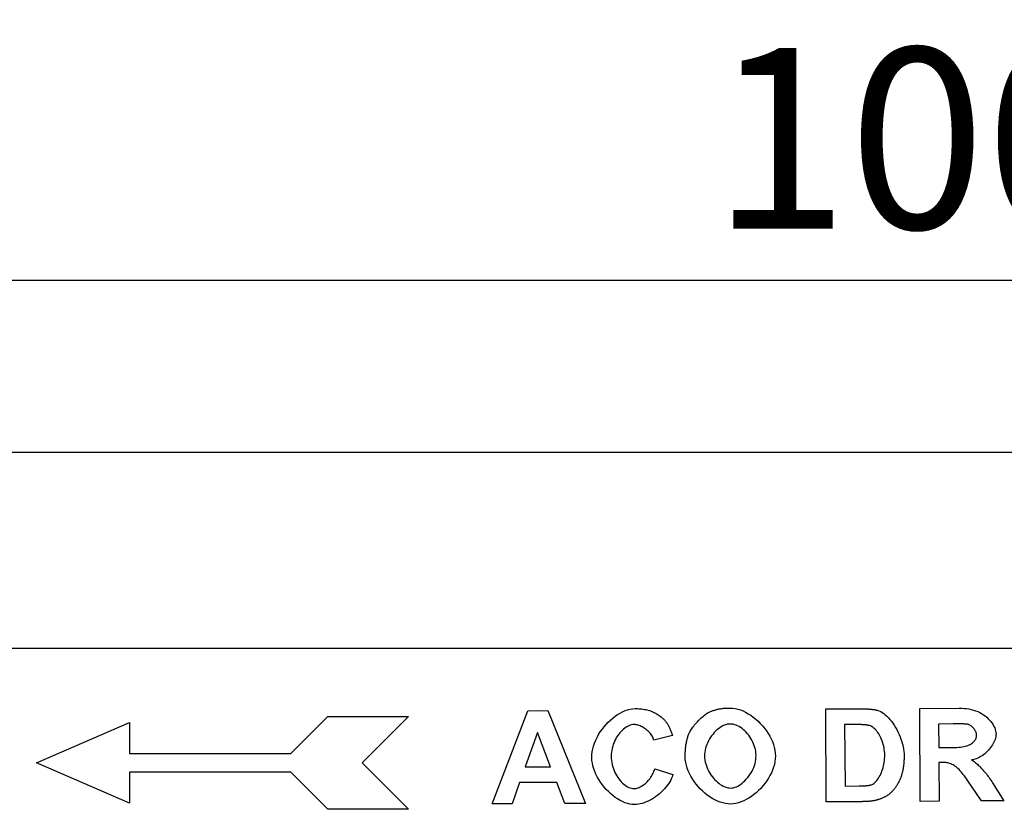
# Model space of a CAD drawing. Extents: x -3 to 1718, y 352 to 1249.
# Drawn here: x 467 to 658, y 1011 to 1164 of the extents above; entities that cross this region are included whole.
import ezdxf

# ---------------------------------------------------------------- set-up
doc = ezdxf.new("R2010")
doc.units = 0
doc.header["$LTSCALE"] = 10
doc.header["$MEASUREMENT"] = 0
doc.layers.get('DEFPOINTS').update_dxf_attribs({"linetype": 'CONTINUOUS'})
for name, color, linetype in [('BEMASS', 10, 'CONTINUOUS'), ('DUENN', 10, 'CONTINUOUS'), ('SICHTBAR', 10, 'CONTINUOUS')]:
    doc.layers.add(name, color=color, linetype=linetype)
doc.styles.add('BEMSTIL', font='isocp3.shx', dxfattribs={"width": 0.8})
doc.dimstyles.new('BEMASS', dxfattribs={"dimscale": 10, "dimtxt": 3.5, "dimasz": 3.5, "dimexe": 2, "dimexo": 0, "dimgap": 1, "dimtad": 1, "dimdec": 0, "dimtxsty": 'BEMSTIL', "dimcen": 3, "dimclrd": 256, "dimclre": 256, "dimclrt": 256, "dimadec": 0, "dimazin": 0, "dimtfac": 0.875, "dimtdec": 0, "dimtmove": 0, "dimatfit": 0, "dimfxl": 1, "dimtolj": 1, "dimlwd": 25, "dimlwe": 25, "dimarcsym": 0})

# ---------------------------------------------------------------- blocks, each defined once
blk = doc.blocks.new('*D1')
at = {"layer": 'BEMASS', "lineweight": 25, "transparency": 16777216}
for p, q in [((154.36, 1080.21), (154.36, 1133.55)), ((1154.36, 1080.21), (1154.36, 1133.55)), ((189.36, 1113.55), (1119.36, 1113.55))]:
    blk.add_line(p, q, dxfattribs=at)
at = {"layer": 'BEMASS', "transparency": 16777216}
for points in [[(189.36, 1119.39), (189.36, 1107.72), (154.36, 1113.55)], [(1119.36, 1119.39), (1119.36, 1107.72), (1154.36, 1113.55)]]:
    blk.add_solid(points, dxfattribs=at)
at = {"layer": 'DEFPOINTS', "color": 0, "transparency": 16777216}
for p in [(1154.36, 1113.55), (154.36, 1080.21), (1154.36, 1080.21)]:
    blk.add_point(p, dxfattribs=at)
at = {"layer": 'BEMASS', "transparency": 16777216, "insert": (654.36, 1141.05), "char_height": 35, "attachment_point": 5, "style": 'BEMSTIL'}
blk.add_mtext('\\A1;1000', dxfattribs=at)

msp = doc.modelspace()

# ---------------------------------------------------------------- linework, layer by layer
at = {"layer": 'DUENN', "linetype": 'Continuous'}
for p, q in [((558.85, 1012.14), (565.74, 1030.18)), ((565.74, 1030.18), (569.61, 1030.2)), ((569.61, 1030.2), (576.91, 1012.24)), ((623.43, 1030.52), (630.09, 1030.56)), ((623.54, 1012.52), (623.43, 1030.52)), ((641.62, 1030.63), (649.28, 1030.68)), ((641.73, 1012.63), (641.62, 1030.63)), ((470.67, 1020.09), (488.67, 1027.89)), ((488.67, 1027.89), (488.67, 1021.89)), ((519.87, 1021.89), (527.07, 1029.09)), ((527.07, 1029.09), (542.67, 1029.09)), ((542.67, 1029.09), (533.67, 1020.09)), ((628.72, 1027.51), (627.09, 1027.5)), ((627.09, 1027.5), (627.16, 1015.59)), ((648.12, 1027.63), (645.28, 1027.61)), ((645.28, 1027.61), (645.3, 1023.04)), ((567.66, 1025.99), (565.26, 1019.31)), ((570.18, 1019.34), (567.66, 1025.99)), ((593.76, 1025.39), (590.17, 1024.51)), ((488.67, 1021.89), (519.87, 1021.89)), ((645.3, 1023.04), (647.99, 1023.06)), ((488.67, 1012.29), (470.67, 1020.09)), ((533.67, 1020.09), (542.67, 1011.09)), ((646.06, 1020.18), (645.32, 1020.17)), ((645.32, 1020.17), (645.37, 1012.65)), ((519.87, 1018.29), (488.67, 1018.29)), ((488.67, 1018.29), (488.67, 1012.29)), ((527.07, 1011.09), (519.87, 1018.29)), ((565.26, 1019.31), (570.18, 1019.34)), ((590.33, 1018.95), (593.86, 1017.86)), ((564.18, 1016.26), (562.71, 1012.16)), ((571.37, 1016.3), (564.18, 1016.26)), ((572.96, 1012.22), (571.37, 1016.3)), ((653.58, 1012.7), (650.94, 1016.61)), ((655.72, 1016.23), (657.93, 1012.73)), ((627.16, 1015.59), (629.87, 1015.61)), ((562.71, 1012.16), (558.85, 1012.14)), ((576.91, 1012.24), (572.96, 1012.22)), ((630.39, 1012.56), (623.54, 1012.52)), ((645.37, 1012.65), (641.73, 1012.63)), ((657.93, 1012.73), (653.58, 1012.7)), ((542.67, 1011.09), (527.07, 1011.09))]:
    msp.add_line(p, q, dxfattribs=at).dxf.unprotected_set("ltscale", 0)
at = {"layer": 'DUENN', "linetype": 'Continuous', "flags": 128}
for points in [[(578.16, 1021.09), (578.18, 1021.65), (578.24, 1022.22), (578.35, 1022.79), (578.51, 1023.35), (578.7, 1023.91), (578.92, 1024.47), (579.18, 1025.02), (579.47, 1025.55), (579.8, 1026.07), (580.14, 1026.57), (580.52, 1027.06), (580.91, 1027.52), (581.33, 1027.97), (581.76, 1028.38), (582.21, 1028.77), (582.67, 1029.13), (583.14, 1029.45), (583.62, 1029.74), (584.1, 1029.99), (584.59, 1030.2), (585.08, 1030.37), (585.56, 1030.5), (586.05, 1030.58), (586.52, 1030.6)], [(586.52, 1030.6), (586.8, 1030.6), (587.07, 1030.59), (587.33, 1030.58), (587.59, 1030.56), (587.84, 1030.53), (588.1, 1030.49), (588.34, 1030.45), (588.59, 1030.4), (588.82, 1030.34), (589.06, 1030.28), (589.29, 1030.21), (589.52, 1030.13), (589.74, 1030.05), (589.95, 1029.96), (590.17, 1029.86), (590.38, 1029.76), (590.58, 1029.65), (590.78, 1029.53), (590.98, 1029.41), (591.17, 1029.28), (591.36, 1029.14), (591.55, 1029), (591.73, 1028.85), (591.9, 1028.69)], [(597.02, 1025.87), (597.11, 1026.04), (597.2, 1026.22), (597.32, 1026.42), (597.44, 1026.61), (597.58, 1026.81), (597.72, 1027.01), (597.88, 1027.22), (598.04, 1027.43), (598.22, 1027.63), (598.4, 1027.84), (598.58, 1028.04), (598.77, 1028.24), (598.96, 1028.43), (599.15, 1028.62), (599.35, 1028.81), (599.55, 1028.98), (599.74, 1029.15), (599.94, 1029.31), (600.13, 1029.45), (600.31, 1029.58), (600.5, 1029.71), (600.67, 1029.81), (600.84, 1029.9), (601, 1029.98)], [(601, 1029.98), (601.14, 1030.04), (601.29, 1030.09), (601.43, 1030.15), (601.57, 1030.2), (601.72, 1030.25), (601.87, 1030.29), (602.02, 1030.34), (602.18, 1030.38), (602.33, 1030.42), (602.49, 1030.46), (602.65, 1030.49), (602.81, 1030.52), (602.97, 1030.55), (603.13, 1030.58), (603.3, 1030.6), (603.47, 1030.63), (603.64, 1030.65), (603.81, 1030.66), (603.98, 1030.68), (604.16, 1030.69), (604.34, 1030.7), (604.52, 1030.71), (604.7, 1030.71), (604.88, 1030.71)], [(604.88, 1030.71), (605.38, 1030.69), (605.89, 1030.62), (606.4, 1030.5), (606.91, 1030.34), (607.42, 1030.14), (607.93, 1029.89), (608.43, 1029.61), (608.93, 1029.3), (609.41, 1028.95), (609.88, 1028.57), (610.33, 1028.16), (610.77, 1027.73), (611.18, 1027.28), (611.57, 1026.8), (611.94, 1026.31), (612.28, 1025.8), (612.59, 1025.28), (612.86, 1024.74), (613.1, 1024.2), (613.3, 1023.65), (613.47, 1023.1), (613.59, 1022.54), (613.66, 1021.99), (613.69, 1021.44)], [(630.09, 1030.56), (630.27, 1030.56), (630.45, 1030.56), (630.63, 1030.56), (630.81, 1030.56), (630.98, 1030.55), (631.14, 1030.55), (631.31, 1030.54), (631.47, 1030.53), (631.62, 1030.52), (631.77, 1030.51), (631.92, 1030.5), (632.07, 1030.49), (632.21, 1030.48), (632.35, 1030.46), (632.48, 1030.44), (632.61, 1030.43), (632.74, 1030.41), (632.86, 1030.39), (632.98, 1030.37), (633.09, 1030.34), (633.21, 1030.32), (633.31, 1030.29), (633.42, 1030.27), (633.52, 1030.24)], [(633.52, 1030.24), (633.79, 1030.15), (634.07, 1030.01), (634.36, 1029.84), (634.66, 1029.63), (634.95, 1029.39), (635.25, 1029.12), (635.55, 1028.82), (635.85, 1028.49), (636.14, 1028.14), (636.41, 1027.76), (636.68, 1027.37), (636.94, 1026.95), (637.18, 1026.52), (637.41, 1026.07), (637.62, 1025.61), (637.82, 1025.14), (637.99, 1024.67), (638.15, 1024.19), (638.28, 1023.72), (638.39, 1023.24), (638.47, 1022.77), (638.54, 1022.31), (638.58, 1021.87), (638.59, 1021.44)], [(649.28, 1030.68), (649.76, 1030.67), (650.23, 1030.64), (650.69, 1030.59), (651.15, 1030.52), (651.59, 1030.43), (652.02, 1030.31), (652.44, 1030.17), (652.84, 1030.01), (653.23, 1029.83), (653.6, 1029.63), (653.95, 1029.41), (654.29, 1029.17), (654.6, 1028.91), (654.89, 1028.64), (655.16, 1028.36), (655.41, 1028.07), (655.63, 1027.77), (655.82, 1027.46), (655.99, 1027.15), (656.13, 1026.84), (656.24, 1026.54), (656.32, 1026.24), (656.37, 1025.95), (656.39, 1025.67)], [(586.37, 1027.5), (586.11, 1027.49), (585.86, 1027.44), (585.6, 1027.37), (585.34, 1027.27), (585.08, 1027.14), (584.82, 1026.99), (584.56, 1026.82), (584.31, 1026.63), (584.07, 1026.41), (583.83, 1026.18), (583.6, 1025.92), (583.38, 1025.65), (583.16, 1025.36), (582.96, 1025.05), (582.78, 1024.73), (582.61, 1024.4), (582.45, 1024.06), (582.31, 1023.7), (582.19, 1023.33), (582.09, 1022.96), (582.01, 1022.57), (581.95, 1022.18), (581.91, 1021.79), (581.9, 1021.38)], [(590.17, 1024.51), (590.12, 1024.68), (590.05, 1024.86), (589.97, 1025.04), (589.88, 1025.21), (589.76, 1025.39), (589.64, 1025.57), (589.51, 1025.74), (589.36, 1025.91), (589.2, 1026.07), (589.04, 1026.23), (588.87, 1026.38), (588.69, 1026.53), (588.5, 1026.67), (588.31, 1026.8), (588.12, 1026.93), (587.92, 1027.04), (587.72, 1027.14), (587.52, 1027.23), (587.32, 1027.31), (587.12, 1027.38), (586.93, 1027.43), (586.74, 1027.47), (586.55, 1027.5), (586.37, 1027.5)], [(591.9, 1028.69), (592, 1028.59), (592.1, 1028.49), (592.2, 1028.39), (592.29, 1028.28), (592.39, 1028.17), (592.48, 1028.05), (592.57, 1027.93), (592.65, 1027.81), (592.74, 1027.69), (592.82, 1027.56), (592.9, 1027.43), (592.98, 1027.29), (593.06, 1027.15), (593.13, 1027.01), (593.2, 1026.86), (593.27, 1026.71), (593.34, 1026.56), (593.41, 1026.4), (593.47, 1026.25), (593.53, 1026.08), (593.59, 1025.91), (593.65, 1025.74), (593.71, 1025.57), (593.76, 1025.39)], [(604.94, 1027.61), (604.66, 1027.6), (604.37, 1027.55), (604.08, 1027.47), (603.79, 1027.36), (603.5, 1027.23), (603.21, 1027.07), (602.93, 1026.89), (602.65, 1026.68), (602.37, 1026.46), (602.11, 1026.21), (601.85, 1025.95), (601.61, 1025.66), (601.37, 1025.36), (601.15, 1025.05), (600.94, 1024.72), (600.75, 1024.38), (600.58, 1024.03), (600.42, 1023.67), (600.29, 1023.31), (600.18, 1022.93), (600.09, 1022.55), (600.02, 1022.17), (599.98, 1021.78), (599.97, 1021.4)], [(609.94, 1021.5), (609.93, 1021.88), (609.88, 1022.27), (609.82, 1022.65), (609.72, 1023.03), (609.61, 1023.4), (609.47, 1023.76), (609.31, 1024.12), (609.14, 1024.46), (608.95, 1024.8), (608.74, 1025.12), (608.52, 1025.43), (608.28, 1025.72), (608.03, 1026), (607.77, 1026.26), (607.51, 1026.5), (607.23, 1026.72), (606.95, 1026.92), (606.67, 1027.1), (606.38, 1027.25), (606.09, 1027.38), (605.8, 1027.48), (605.51, 1027.56), (605.22, 1027.6), (604.94, 1027.61)], [(631.72, 1027.35), (631.66, 1027.36), (631.59, 1027.38), (631.51, 1027.39), (631.43, 1027.4), (631.34, 1027.41), (631.25, 1027.42), (631.15, 1027.43), (631.05, 1027.44), (630.94, 1027.45), (630.83, 1027.46), (630.71, 1027.47), (630.59, 1027.48), (630.46, 1027.48), (630.33, 1027.49), (630.19, 1027.49), (630.05, 1027.5), (629.9, 1027.5), (629.74, 1027.5), (629.59, 1027.51), (629.42, 1027.51), (629.25, 1027.51), (629.08, 1027.51), (628.9, 1027.51), (628.72, 1027.51)], [(634.85, 1021.59), (634.84, 1021.94), (634.81, 1022.29), (634.77, 1022.64), (634.72, 1022.98), (634.65, 1023.33), (634.57, 1023.66), (634.47, 1023.99), (634.37, 1024.31), (634.25, 1024.62), (634.12, 1024.92), (633.98, 1025.2), (633.83, 1025.47), (633.68, 1025.73), (633.51, 1025.97), (633.34, 1026.19), (633.17, 1026.4), (632.99, 1026.59), (632.81, 1026.76), (632.62, 1026.91), (632.44, 1027.04), (632.26, 1027.15), (632.07, 1027.24), (631.9, 1027.3), (631.72, 1027.35)], [(650.78, 1027.59), (650.74, 1027.59), (650.69, 1027.6), (650.64, 1027.6), (650.58, 1027.6), (650.51, 1027.61), (650.44, 1027.61), (650.37, 1027.61), (650.28, 1027.61), (650.19, 1027.62), (650.1, 1027.62), (649.99, 1027.62), (649.89, 1027.62), (649.77, 1027.62), (649.65, 1027.63), (649.53, 1027.63), (649.39, 1027.63), (649.26, 1027.63), (649.11, 1027.63), (648.96, 1027.63), (648.8, 1027.63), (648.64, 1027.63), (648.47, 1027.63), (648.3, 1027.63), (648.12, 1027.63)], [(652.64, 1025.42), (652.64, 1025.53), (652.62, 1025.65), (652.6, 1025.76), (652.57, 1025.88), (652.52, 1026), (652.47, 1026.12), (652.42, 1026.23), (652.35, 1026.35), (652.28, 1026.46), (652.21, 1026.57), (652.13, 1026.68), (652.04, 1026.79), (651.95, 1026.89), (651.85, 1026.98), (651.75, 1027.08), (651.65, 1027.16), (651.55, 1027.24), (651.44, 1027.31), (651.33, 1027.38), (651.22, 1027.44), (651.11, 1027.49), (651, 1027.53), (650.89, 1027.56), (650.78, 1027.59)], [(596.23, 1021.25), (596.23, 1021.48), (596.23, 1021.7), (596.23, 1021.92), (596.24, 1022.14), (596.26, 1022.36), (596.27, 1022.57), (596.29, 1022.78), (596.31, 1022.98), (596.33, 1023.19), (596.36, 1023.39), (596.38, 1023.58), (596.42, 1023.78), (596.45, 1023.97), (596.49, 1024.15), (596.53, 1024.34), (596.57, 1024.52), (596.62, 1024.7), (596.67, 1024.88), (596.72, 1025.05), (596.77, 1025.22), (596.83, 1025.38), (596.89, 1025.55), (596.96, 1025.71), (597.02, 1025.87)], [(647.99, 1023.06), (648.42, 1023.06), (648.81, 1023.08), (649.19, 1023.11), (649.53, 1023.14), (649.86, 1023.19), (650.16, 1023.24), (650.45, 1023.31), (650.71, 1023.38), (650.95, 1023.47), (651.18, 1023.56), (651.38, 1023.66), (651.57, 1023.77), (651.75, 1023.89), (651.9, 1024.01), (652.05, 1024.14), (652.17, 1024.27), (652.28, 1024.41), (652.38, 1024.56), (652.46, 1024.7), (652.53, 1024.85), (652.58, 1024.99), (652.62, 1025.14), (652.64, 1025.28), (652.64, 1025.42)], [(656.39, 1025.67), (656.38, 1025.42), (656.34, 1025.16), (656.29, 1024.89), (656.21, 1024.62), (656.11, 1024.35), (655.99, 1024.09), (655.85, 1023.82), (655.7, 1023.55), (655.53, 1023.29), (655.34, 1023.03), (655.14, 1022.78), (654.92, 1022.53), (654.7, 1022.3), (654.46, 1022.07), (654.21, 1021.86), (653.95, 1021.65), (653.68, 1021.46), (653.41, 1021.29), (653.13, 1021.13), (652.84, 1020.99), (652.56, 1020.87), (652.26, 1020.77), (651.97, 1020.69), (651.67, 1020.64)], [(632.08, 1015.8), (632.23, 1015.85), (632.39, 1015.91), (632.55, 1015.99), (632.71, 1016.1), (632.87, 1016.22), (633.03, 1016.36), (633.19, 1016.52), (633.35, 1016.7), (633.5, 1016.91), (633.65, 1017.13), (633.8, 1017.37), (633.94, 1017.62), (634.07, 1017.9), (634.2, 1018.19), (634.31, 1018.49), (634.42, 1018.81), (634.52, 1019.14), (634.6, 1019.48), (634.67, 1019.82), (634.74, 1020.17), (634.78, 1020.53), (634.82, 1020.89), (634.84, 1021.24), (634.85, 1021.59)], [(586.42, 1012), (585.96, 1012.02), (585.5, 1012.09), (585.04, 1012.21), (584.56, 1012.37), (584.09, 1012.57), (583.62, 1012.81), (583.15, 1013.09), (582.69, 1013.4), (582.24, 1013.75), (581.8, 1014.12), (581.37, 1014.52), (580.95, 1014.95), (580.56, 1015.39), (580.19, 1015.86), (579.84, 1016.34), (579.51, 1016.84), (579.22, 1017.35), (578.96, 1017.88), (578.72, 1018.41), (578.53, 1018.94), (578.37, 1019.48), (578.26, 1020.02), (578.18, 1020.55), (578.16, 1021.09)], [(581.9, 1021.38), (581.92, 1020.96), (581.96, 1020.54), (582.02, 1020.13), (582.1, 1019.73), (582.21, 1019.34), (582.33, 1018.96), (582.47, 1018.59), (582.63, 1018.23), (582.8, 1017.89), (582.99, 1017.56), (583.19, 1017.25), (583.4, 1016.96), (583.62, 1016.68), (583.85, 1016.42), (584.09, 1016.18), (584.33, 1015.96), (584.58, 1015.77), (584.84, 1015.6), (585.09, 1015.45), (585.35, 1015.32), (585.6, 1015.23), (585.86, 1015.16), (586.11, 1015.11), (586.36, 1015.1)], [(605.03, 1012.11), (604.53, 1012.13), (604.02, 1012.2), (603.51, 1012.32), (602.99, 1012.48), (602.48, 1012.68), (601.97, 1012.93), (601.47, 1013.2), (600.98, 1013.52), (600.49, 1013.86), (600.02, 1014.23), (599.57, 1014.64), (599.14, 1015.06), (598.72, 1015.51), (598.33, 1015.98), (597.97, 1016.47), (597.63, 1016.97), (597.32, 1017.48), (597.05, 1018.01), (596.81, 1018.54), (596.61, 1019.08), (596.45, 1019.62), (596.33, 1020.17), (596.25, 1020.71), (596.23, 1021.25)], [(599.97, 1021.4), (599.99, 1021.01), (600.03, 1020.63), (600.1, 1020.25), (600.2, 1019.88), (600.32, 1019.5), (600.46, 1019.14), (600.62, 1018.78), (600.8, 1018.43), (601, 1018.09), (601.21, 1017.76), (601.44, 1017.45), (601.68, 1017.15), (601.93, 1016.87), (602.2, 1016.6), (602.47, 1016.36), (602.74, 1016.13), (603.02, 1015.92), (603.31, 1015.74), (603.6, 1015.58), (603.89, 1015.45), (604.17, 1015.35), (604.46, 1015.27), (604.74, 1015.23), (605.02, 1015.21)], [(605.02, 1015.21), (605.29, 1015.23), (605.57, 1015.28), (605.85, 1015.36), (606.14, 1015.46), (606.42, 1015.6), (606.71, 1015.76), (606.99, 1015.94), (607.27, 1016.15), (607.54, 1016.38), (607.8, 1016.63), (608.06, 1016.9), (608.3, 1017.19), (608.54, 1017.49), (608.76, 1017.81), (608.97, 1018.14), (609.16, 1018.48), (609.33, 1018.83), (609.49, 1019.2), (609.62, 1019.57), (609.74, 1019.95), (609.83, 1020.33), (609.89, 1020.72), (609.93, 1021.11), (609.94, 1021.5)], [(613.69, 1021.44), (613.67, 1020.89), (613.6, 1020.34), (613.49, 1019.79), (613.33, 1019.24), (613.14, 1018.69), (612.91, 1018.15), (612.64, 1017.62), (612.34, 1017.09), (612.01, 1016.58), (611.65, 1016.09), (611.27, 1015.61), (610.86, 1015.15), (610.43, 1014.72), (609.98, 1014.31), (609.52, 1013.93), (609.05, 1013.57), (608.56, 1013.25), (608.06, 1012.97), (607.56, 1012.72), (607.05, 1012.51), (606.55, 1012.34), (606.04, 1012.22), (605.53, 1012.14), (605.03, 1012.11)], [(638.59, 1021.44), (638.59, 1021.25), (638.59, 1021.07), (638.59, 1020.89), (638.58, 1020.71), (638.57, 1020.54), (638.56, 1020.36), (638.55, 1020.19), (638.54, 1020.02), (638.52, 1019.86), (638.51, 1019.69), (638.49, 1019.53), (638.47, 1019.37), (638.44, 1019.21), (638.42, 1019.05), (638.39, 1018.9), (638.36, 1018.75), (638.33, 1018.6), (638.3, 1018.45), (638.27, 1018.3), (638.23, 1018.16), (638.19, 1018.02), (638.15, 1017.88), (638.11, 1017.74), (638.07, 1017.61)], [(650.94, 1016.61), (650.71, 1016.95), (650.48, 1017.27), (650.26, 1017.57), (650.05, 1017.84), (649.84, 1018.1), (649.63, 1018.35), (649.43, 1018.57), (649.23, 1018.78), (649.03, 1018.97), (648.84, 1019.14), (648.65, 1019.3), (648.45, 1019.44), (648.26, 1019.57), (648.07, 1019.69), (647.87, 1019.79), (647.68, 1019.88), (647.48, 1019.95), (647.29, 1020.02), (647.09, 1020.07), (646.89, 1020.11), (646.68, 1020.14), (646.48, 1020.16), (646.27, 1020.17), (646.06, 1020.18)], [(651.67, 1020.64), (651.82, 1020.55), (651.97, 1020.45), (652.13, 1020.34), (652.29, 1020.22), (652.45, 1020.09), (652.62, 1019.96), (652.79, 1019.81), (652.95, 1019.66), (653.12, 1019.5), (653.3, 1019.33), (653.47, 1019.15), (653.64, 1018.96), (653.82, 1018.77), (654, 1018.57), (654.17, 1018.36), (654.35, 1018.15), (654.52, 1017.93), (654.7, 1017.7), (654.87, 1017.47), (655.04, 1017.23), (655.21, 1016.99), (655.38, 1016.74), (655.55, 1016.49), (655.72, 1016.23)], [(586.36, 1015.1), (586.54, 1015.11), (586.73, 1015.14), (586.93, 1015.19), (587.13, 1015.25), (587.33, 1015.33), (587.53, 1015.43), (587.73, 1015.54), (587.93, 1015.66), (588.14, 1015.8), (588.33, 1015.95), (588.53, 1016.11), (588.72, 1016.29), (588.91, 1016.47), (589.09, 1016.66), (589.26, 1016.87), (589.42, 1017.08), (589.58, 1017.29), (589.72, 1017.52), (589.86, 1017.75), (589.98, 1017.98), (590.09, 1018.22), (590.18, 1018.46), (590.26, 1018.7), (590.33, 1018.95)], [(593.86, 1017.86), (593.74, 1017.49), (593.6, 1017.13), (593.43, 1016.76), (593.23, 1016.4), (593.01, 1016.05), (592.77, 1015.7), (592.5, 1015.36), (592.22, 1015.03), (591.92, 1014.71), (591.6, 1014.4), (591.27, 1014.11), (590.93, 1013.83), (590.57, 1013.56), (590.21, 1013.31), (589.84, 1013.08), (589.46, 1012.87), (589.07, 1012.68), (588.69, 1012.51), (588.3, 1012.36), (587.92, 1012.23), (587.54, 1012.14), (587.16, 1012.06), (586.78, 1012.02), (586.42, 1012)], [(638.07, 1017.61), (638.01, 1017.44), (637.95, 1017.28), (637.89, 1017.13), (637.83, 1016.97), (637.76, 1016.82), (637.69, 1016.67), (637.62, 1016.52), (637.55, 1016.38), (637.48, 1016.23), (637.41, 1016.09), (637.33, 1015.96), (637.25, 1015.82), (637.17, 1015.69), (637.09, 1015.56), (637, 1015.44), (636.91, 1015.31), (636.83, 1015.19), (636.74, 1015.07), (636.64, 1014.95), (636.55, 1014.84), (636.45, 1014.73), (636.35, 1014.62), (636.25, 1014.51), (636.15, 1014.41)], [(629.87, 1015.61), (630, 1015.61), (630.12, 1015.61), (630.24, 1015.61), (630.36, 1015.62), (630.48, 1015.62), (630.59, 1015.62), (630.7, 1015.63), (630.8, 1015.63), (630.9, 1015.64), (631, 1015.65), (631.1, 1015.65), (631.19, 1015.66), (631.28, 1015.67), (631.37, 1015.68), (631.46, 1015.69), (631.54, 1015.7), (631.62, 1015.71), (631.69, 1015.72), (631.76, 1015.73), (631.83, 1015.74), (631.9, 1015.76), (631.96, 1015.77), (632.02, 1015.78), (632.08, 1015.8)], [(636.15, 1014.41), (636.07, 1014.33), (635.99, 1014.26), (635.9, 1014.19), (635.82, 1014.11), (635.73, 1014.04), (635.64, 1013.97), (635.55, 1013.91), (635.45, 1013.84), (635.35, 1013.77), (635.25, 1013.71), (635.15, 1013.65), (635.04, 1013.59), (634.94, 1013.53), (634.83, 1013.47), (634.72, 1013.41), (634.6, 1013.36), (634.49, 1013.3), (634.37, 1013.25), (634.25, 1013.2), (634.12, 1013.15), (634, 1013.1), (633.87, 1013.06), (633.74, 1013.01), (633.61, 1012.97)], [(633.61, 1012.97), (633.51, 1012.94), (633.4, 1012.91), (633.29, 1012.88), (633.18, 1012.85), (633.07, 1012.82), (632.95, 1012.8), (632.84, 1012.77), (632.71, 1012.75), (632.59, 1012.73), (632.46, 1012.71), (632.33, 1012.69), (632.2, 1012.67), (632.06, 1012.66), (631.93, 1012.64), (631.78, 1012.63), (631.64, 1012.62), (631.49, 1012.6), (631.34, 1012.59), (631.19, 1012.59), (631.04, 1012.58), (630.88, 1012.57), (630.72, 1012.57), (630.55, 1012.57), (630.39, 1012.56)]]:
    msp.add_lwpolyline(points, dxfattribs=at).dxf.unprotected_set("ltscale", 0)
at = {"layer": 'SICHTBAR', "linetype": 'Continuous'}
for p, q in [((1154.36, 1080.21), (154.36, 1080.21)), ((1154.36, 1042.21), (154.36, 1042.21))]:
    msp.add_line(p, q, dxfattribs=at).dxf.unprotected_set("ltscale", 0)

# ---------------------------------------------------------------- dimensions: what is measured, and where the dimension line sits
at = {"layer": 'BEMASS'}
dim = msp.add_linear_dim(base=(1154.36, 1113.55), p1=(154.36, 1080.21), p2=(1154.36, 1080.21), dimstyle='BEMASS', dxfattribs=at)
dim.commit()
dim.dimension.update_dxf_attribs({"geometry": '*D1', "text_midpoint": (654.36, 1141.05)})

doc.saveas('drawing.dxf')
